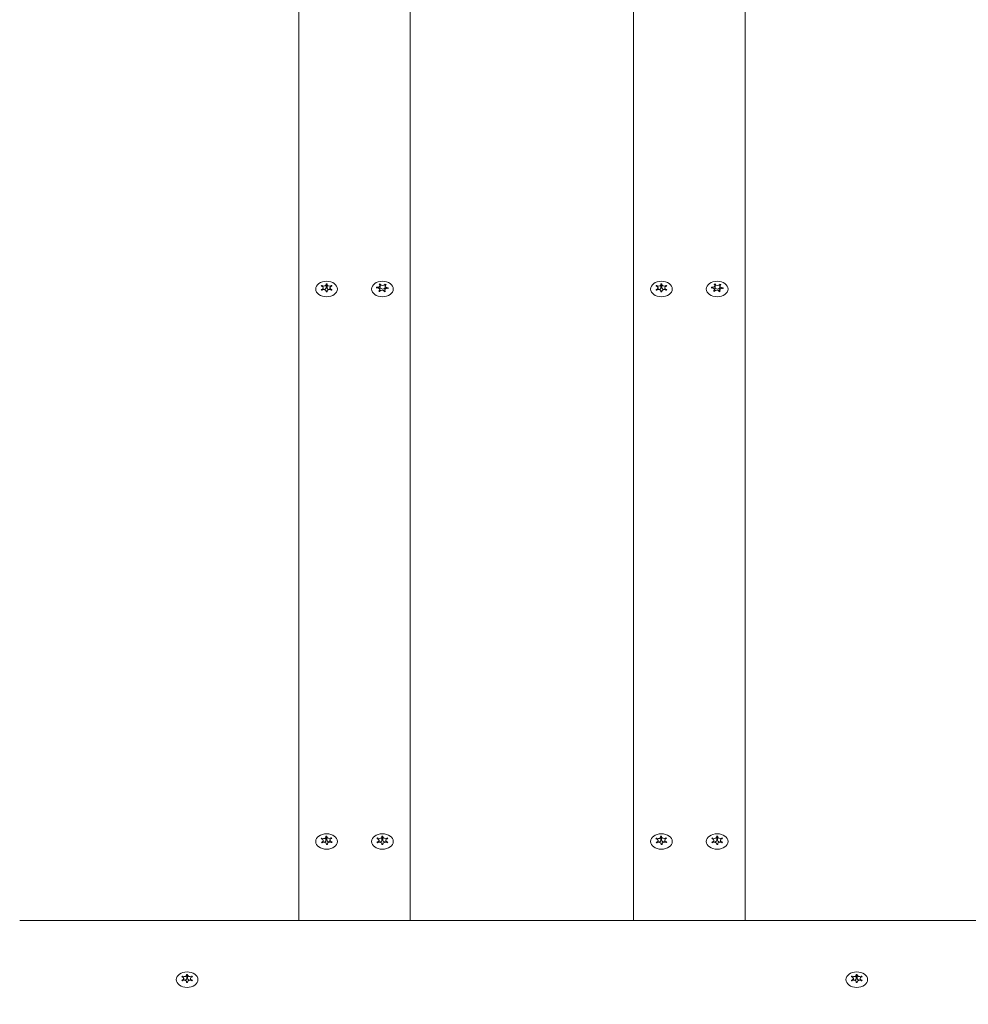
# Model space of a CAD drawing. Units: millimetres. Extents: x -4534 to 359458, y -3372 to 5067.
# Drawn here: x 902 to 1242, y 2601 to 2954 of the extents above; entities that cross this region are included whole.
import ezdxf

# ---------------------------------------------------------------- set-up
doc = ezdxf.new("R2010")
doc.units = ezdxf.units.MM
doc.layers.add('Overlapping', color=7, linetype='Continuous', lineweight=15, true_color=0x00a19a)
doc.layers.add('Toestel 2D', color=7, linetype='Continuous', lineweight=20)
pattern_1 = [(273.013, (-6720.57, -422.72), (1510.319, -25673.8223), [287.34, -28446.6]), (229.97, (-6705.47, -709.67), (16612.3173, 19632.918), [493.08, -48815.05]), (177.51, (-7022.62, -1087.22), (31714.5356, -1510.4654), [347.68, -34420.15]), (312.274, (-7234.05, -2053.76), (-28694.3274, 31714.43665), [449.02, -44453.16]), (337.834, (-6932, -2386.01), (-25673.7986, 10571.3827), [440.3, -43589.88]), (42.274, (-6524.25, -2552.14), (-31714.43665, -28694.3274), [449.02, -44453.16]), (82.6942, (-6192, -2250.09), (-4530.6934, -34735.11727), [593.81, -58786.77]), (117.2553, (-6116.486, -1661.106), (-22653.32813, 43796.4877), [560.615, -55500.88]), (166.43, (-6373.22, -1162.73), (-31714.7691, 7550.8807), [450.54, -44603.73]), (220.236, (-6811.19, -1057.02), (18122.6637, 15102.028), [514.36, -25203.85]), (267.397, (-7203.845, -1389.266), (-1510.4874, -34735.09037), [665.18, -65853.197]), (183.814, (-5723.83, -573.75), (-19632.884, -1510.1957), [227.03, -22476.47]), (216.469, (-5950.36, -588.85), (22653.46, 16612.3948), [431.93, -42761.41]), (270, (-6297.7, -845.6), (1510.22, -1510.22), [302.04, -2718.4]), (248.199, (-6584.65, -770.08), (4530.583, 10571.571), [162.66, -16102.93]), (336.801, (-6645.06, -921.1), (-6040.86, 3020.483), [230.03, -11271.47]), (75.9638, (-6433.63, -1011.7), (1510.214, 7551.105), [373.6, -12079.98]), (206.565, (-6343, -649.26), (4530.656, 1510.212), [270.16, -6483.76]), (61.3895, (-7520.99, -1797.03), (10571.6069, 19632.9489), [378.46, -37467.47]), (115.3462, (-7339.76, -1464.78), (10571.5496, -22653.2945), [317.51, -31433.05]), (338.199, (-6645.06, -347.2), (-10571.571, 4530.583), [325.31, -15940.27]), (28.611, (-6343.02, -468.03), (-19632.8566, -10571.7783), [378.46, -37467.47]), (24.444, (-6584.65, -2733.36), (-10571.5365, -4530.6686), [364.96, -17883.1]), (339.775, (-6252.4, -2582.34), (-24163.4221, 9061.3514), [305.8, -30273.75]), (111.8014, (-5119.74, -1842.33), (-4530.657, 10571.539), [325.31, -15940.27]), (62.354, (-5240.56, -1540.29), (-13591.9589, -25673.6726), [358.02, -35444.04]), (114.444, (-5859.75, -2582.34), (4530.6686, -10571.5365), [182.48, -18065.58]), (146.31, (-5210.35, -1932.95), (-7551.111, 4530.655), [108.9, -10781.45]), (210.964, (-5300.97, -1872.54), (6040.865, 3020.463), [440.3, -8365.72]), (231.009, (-5678.52, -2099.07), (13591.9354, 16612.3626), [408.04, -40395.83]), (348.69, (-6297.7, -1147.63), (-4530.66, 1510.226), [308.03, -7392.62]), (38.157, (-5995.67, -1208.04), (28694.29035, 22653.2027), [537.775, -53239.74]), (105.9454, (-5572.8, -875.8), (4530.661, -16612.4232), [219.89, -21769.31]), (135, (-5633.2, -664.4), (-3020.44, 3e-13), [128.15, -2007.63]), (165.256, (-5754.03, -2083.97), (16612.4014, -4530.792), [296.71, -29374.38]), (93.0128, (-6040.97, -2008.46), (-1510.2294, 25673.8275), [574.68, -28159.34]), (45, (-6071.2, -1434.6), (0, 3020.44), [555.3, -1580.47]), (10.305, (-5678.52, -1041.91), (-25673.7589, -4530.7334), [337.7, -33431.92]), (299.055, (-5346.27, -981.5), (4530.7186, -7551.078), [310.97, -15237.7]), (252.646, (-5195.25, -1253.35), (-13591.9889, -43796.4716), [506.32, -50125.565]), (220.426, (-5346.27, -1736.62), (-21143.0442, -18122.5604), [535.65, -53029.364])]

# ---------------------------------------------------------------- blocks, each defined once
blk = doc.blocks.new('WP-SC60030')
at = {"layer": 'Overlapping'}
h = blk.add_hatch(dxfattribs=at)
h.set_pattern_fill('GRAVEL', color=256, scale=2135.774731, angle=45, style=0, pattern_type=2)
h.set_pattern_definition(pattern_1)
h.paths.add_polyline_path([(-542.93, 2203.12), (-1012.93, 2203.12), (-1012.93, 1602.76), (-542.93, 1602.76)], flags=0)
edge = h.paths.add_edge_path()
edge.add_line((3148.66, 1403.12), (-504.52, 1403.12))
edge.add_line((-504.52, 1403.12), (-504.52, 3255.74))
edge.add_arc((995.48, 3255.74), 1500, 106.4299, 180, ccw=False)
edge.add_arc((-417.93, 3566.84), 1500, 48.74369, 90)
edge.add_line((-417.93, 5066.84), (-1137.93, 5066.84))
edge.add_arc((-1137.93, 3566.84), 1500, 90, 172.75065)
edge.add_line((-2625.94, 3756.12), (-1127.93, 3756.12))
edge.add_line((-1127.93, 3756.12), (-1127.93, 1350.12))
edge.add_line((-1127.93, 1350.12), (-2491.5, 1350.12))
edge.add_arc((-1012.93, 1602.76), 1500, 189.696, 270)
edge.add_line((-1012.93, 102.76), (-542.93, 102.76))
edge.add_arc((-542.93, 1602.76), 1500, 270, 306.41811)
edge.add_arc((945.25, 1771.48), 1500, 246.51901, 270)
edge.add_line((945.25, 271.48), (1751.12, 271.48))
edge.add_arc((1751.12, 1771.48), 1500, 270, 346.54334)
edge.add_arc((2041.57, 2363.12), 1500, 321.16083, 360)
edge.add_line((3541.57, 2363.12), (3541.57, 2743.12))
edge.add_arc((2041.57, 2743.12), 1500, 0, 49.90195)
edge.add_arc((1648.66, 3255.74), 1500, 0, 25.0366, ccw=False)
edge.add_line((3148.66, 3255.74), (3148.66, 1403.12))
h = blk.add_hatch(dxfattribs=at)
h.set_pattern_fill('GRAVEL', color=256, scale=2135.774731, angle=45, style=0, pattern_type=2)
h.set_pattern_definition(pattern_1)
h.paths.add_polyline_path([(1751.12, 1771.48), (1751.12, 2193.12), (945.25, 2193.12), (945.25, 1771.48)], flags=0)
h.paths.add_polyline_path([(995.48, 2903.12), (1648.66, 2903.12), (1648.66, 3255.74), (995.48, 3255.74)], flags=0)
h.paths.add_polyline_path([(2041.57, 2363.12), (2041.57, 2743.12), (1672.07, 2743.12), (1672.07, 2363.12)], flags=0)
edge = h.paths.add_edge_path()
edge.add_line((-504.52, 1403.12), (3148.66, 1403.12))
edge.add_line((3148.66, 1403.12), (3148.66, 3255.74))
edge.add_arc((1648.66, 3255.74), 1500, 0, 90)
edge.add_line((1648.66, 4755.74), (995.48, 4755.74))
edge.add_arc((995.48, 3255.74), 1500, 90, 180)
edge.add_line((-504.52, 3255.74), (-504.52, 1403.12))
at = {"layer": 'Toestel 2D'}
for p, q in [((1002.07, 2630.91), (1002.07, 3078.9)), ((1162.07, 2630.91), (1162.07, 3078.9)), ((1042.07, 3066.79), (1042.07, 2630.91)), ((1122.07, 2630.91), (1122.07, 3066.79)), ((1010.36, 2858.46), (1010.36, 2858.18)), ((1011.92, 2858.89), (1011.92, 2857.62)), ((1012.22, 2858.89), (1012.22, 2857.62)), ((1013.79, 2858.46), (1013.79, 2858.18)), ((1031.21, 2858.41), (1031.21, 2857.14)), ((1031.29, 2858.98), (1031.29, 2857.71)), ((1033.04, 2858.28), (1033.04, 2857.1)), ((1033.05, 2858.92), (1033.05, 2858.36)), ((1130.36, 2858.46), (1130.36, 2858.18)), ((1131.92, 2858.89), (1131.92, 2857.62)), ((1132.22, 2858.89), (1132.22, 2857.62)), ((1133.79, 2858.46), (1133.79, 2858.18)), ((1151.21, 2858.41), (1151.21, 2857.14)), ((1151.29, 2858.98), (1151.29, 2857.71)), ((1153.04, 2858.28), (1153.04, 2857.1)), ((1153.05, 2858.92), (1153.05, 2858.36)), ((1010.87, 2857.6), (1010.87, 2856.95)), ((1011.92, 2856.32), (1011.92, 2856.12)), ((1012.22, 2856.32), (1012.22, 2856.12)), ((1013.27, 2857.6), (1013.27, 2856.95)), ((1029.99, 2857.82), (1029.99, 2857.55)), ((1031.1, 2856.93), (1031.1, 2856.31)), ((1032.93, 2856.8), (1032.93, 2856.25)), ((1034.17, 2857.66), (1034.17, 2857.54)), ((1130.87, 2857.6), (1130.87, 2856.95)), ((1131.92, 2856.32), (1131.92, 2856.12)), ((1132.22, 2856.32), (1132.22, 2856.12)), ((1133.27, 2857.6), (1133.27, 2856.95)), ((1149.99, 2857.82), (1149.99, 2857.55)), ((1151.1, 2856.93), (1151.1, 2856.31)), ((1152.93, 2856.8), (1152.93, 2856.25)), ((1154.17, 2857.66), (1154.17, 2857.54)), ((1010.3, 2660.41), (1010.3, 2660.13)), ((1011.83, 2660.86), (1011.83, 2659.59)), ((1012.13, 2660.94), (1012.13, 2659.66)), ((1013.72, 2660.53), (1013.72, 2660.24)), ((1030.35, 2660.47), (1030.35, 2660.19)), ((1031.92, 2660.9), (1031.92, 2659.63)), ((1032.22, 2660.9), (1032.22, 2659.63)), ((1033.78, 2660.47), (1033.78, 2660.19)), ((1130.3, 2660.41), (1130.3, 2660.13)), ((1131.83, 2660.86), (1131.83, 2659.59)), ((1132.13, 2660.94), (1132.13, 2659.66)), ((1133.72, 2660.53), (1133.72, 2660.24)), ((1150.35, 2660.47), (1150.35, 2660.19)), ((1151.92, 2660.9), (1151.92, 2659.63)), ((1152.22, 2660.9), (1152.22, 2659.63)), ((1153.78, 2660.47), (1153.78, 2660.19)), ((1010.87, 2659.54), (1010.87, 2658.91)), ((1012.02, 2658.29), (1012.02, 2658.13)), ((1012.31, 2658.37), (1012.31, 2658.14)), ((1013.27, 2659.69), (1013.27, 2659)), ((1030.87, 2659.61), (1030.87, 2658.95)), ((1031.92, 2658.33), (1031.92, 2658.13)), ((1032.22, 2658.33), (1032.22, 2658.13)), ((1033.27, 2659.62), (1033.27, 2658.96)), ((1130.87, 2659.54), (1130.87, 2658.91)), ((1132.02, 2658.29), (1132.02, 2658.13)), ((1132.31, 2658.37), (1132.31, 2658.14)), ((1133.27, 2659.69), (1133.27, 2659)), ((1150.87, 2659.61), (1150.87, 2658.95)), ((1151.92, 2658.33), (1151.92, 2658.13)), ((1152.22, 2658.33), (1152.22, 2658.13)), ((1153.27, 2659.62), (1153.27, 2658.96)), ((902.07, 2630.91), (1742.07, 2630.91)), ((1042.07, 2630.91), (1002.07, 2630.91)), ((1162.07, 2630.91), (1122.07, 2630.91)), ((961.92, 2611.4), (961.92, 2610.13)), ((962.22, 2611.4), (962.22, 2610.13)), ((1201.92, 2611.4), (1201.92, 2610.13)), ((1202.22, 2611.4), (1202.22, 2610.13)), ((960.36, 2610.97), (960.36, 2610.69)), ((960.87, 2610.12), (960.87, 2609.46)), ((961.92, 2608.83), (961.92, 2608.63)), ((962.22, 2608.83), (962.22, 2608.63)), ((963.27, 2610.12), (963.27, 2609.46)), ((963.79, 2610.97), (963.79, 2610.69)), ((1200.36, 2610.97), (1200.36, 2610.69)), ((1200.87, 2610.12), (1200.87, 2609.46)), ((1201.92, 2608.83), (1201.92, 2608.63)), ((1202.22, 2608.83), (1202.22, 2608.63)), ((1203.27, 2610.12), (1203.27, 2609.46)), ((1203.79, 2610.97), (1203.79, 2610.69))]:
    blk.add_line(p, q, dxfattribs=at)
for centre, major_axis in [((1012.07, 2857.18), (-3.9, 0)), ((1032.07, 2857.18), (-3.9, 0)), ((1132.07, 2857.18), (-3.9, 0)), ((1152.07, 2857.18), (-3.9, 0)), ((1012.07, 2659.19), (3.9, 0)), ((1032.07, 2659.19), (-3.9, 0)), ((1132.07, 2659.19), (3.9, 0)), ((1152.07, 2659.19), (-3.9, 0)), ((962.07, 2609.69), (-3.9, 0)), ((1202.07, 2609.69), (-3.9, 0))]:
    blk.add_ellipse(centre, major_axis=major_axis, ratio=0.707107, dxfattribs=at)
for centre, major_axis, start_param, end_param in [((1012.07, 2857.6), (2.1, 0), 2.526316, 2.709672), ((1009.97, 2857.6), (0.9, 0), 5.096786, 7.469585), ((1011.02, 2858.89), (0.9, 0), 4.049588, 6.422387), ((1012.07, 2857.6), (2.1, 0), 1.479119, 1.662474), ((1013.12, 2858.89), (-0.9, 0), 6.143983, 8.516782), ((1014.17, 2857.6), (-0.9, 0), 5.096786, 7.469585), ((1012.07, 2857.6), (2.1, 0), 0.431921, 0.615277), ((1030.31, 2858.41), (0.9, 0), 4.520414, 6.893213), ((1032.07, 2857.6), (2.1, 0), 1.949944, 2.1333), ((1032.18, 2859.09), (-0.9, 0), 0.331623, 2.704423), ((1033.94, 2858.28), (-0.9, 0), 5.567611, 7.94041), ((1032.07, 2857.6), (2.1, 0), 0.902746, 1.086102), ((1132.07, 2857.6), (2.1, 0), 2.526316, 2.709672), ((1129.97, 2857.6), (0.9, 0), 5.096786, 7.469585), ((1131.02, 2858.89), (0.9, 0), 4.049588, 6.422387), ((1132.07, 2857.6), (2.1, 0), 1.479119, 1.662474), ((1133.12, 2858.89), (-0.9, 0), 6.143983, 8.516782), ((1134.17, 2857.6), (-0.9, 0), 5.096786, 7.469585), ((1132.07, 2857.6), (2.1, 0), 0.431921, 0.615277), ((1150.31, 2858.41), (0.9, 0), 4.520414, 6.893213), ((1152.07, 2857.6), (2.1, 0), 1.949944, 2.1333), ((1152.18, 2859.09), (-0.9, 0), 0.331623, 2.704423), ((1153.94, 2858.28), (-0.9, 0), 5.567611, 7.94041), ((1152.07, 2857.6), (2.1, 0), 0.902746, 1.086102), ((1012.07, 2857.6), (-2.1, 0), 0.431921, 0.615277), ((1011.02, 2856.32), (0.9, 0), 6.143983, 8.516782), ((1011.02, 2857.62), (0.9, 0), 4.544941, 6.283185), ((1012.07, 2857.6), (-2.1, 0), 1.479119, 1.662474), ((1012.07, 2856.33), (2.1, 0), 1.499307, 1.642286), ((1013.12, 2856.32), (-0.9, 0), 4.049588, 6.422387), ((1013.12, 2857.62), (-0.9, 0), 0, 1.738244), ((1012.07, 2857.6), (-2.1, 0), 2.526316, 2.709672), ((1032.07, 2857.6), (-2.1, 0), 6.138734, 6.32209), ((1030.2, 2856.93), (0.9, 0), 5.567611, 7.94041), ((1032.07, 2857.6), (-2.1, 0), 0.902746, 1.086102), ((1030.31, 2857.14), (0.9, 0), 5.781804, 6.283185), ((1031.96, 2856.12), (0.9, 0), 0.331623, 2.704423), ((1032.07, 2856.33), (2.1, 0), 1.949944, 1.993112), ((1032.18, 2857.81), (-0.9, 0), 0.163187, 2.845118), ((1032.07, 2857.6), (-2.1, 0), 1.949944, 2.1333), ((1033.83, 2856.8), (-0.9, 0), 4.520414, 6.893213), ((1032.07, 2857.6), (2.1, 0), 6.138734, 6.32209), ((1132.07, 2857.6), (-2.1, 0), 0.431921, 0.615277), ((1131.02, 2856.32), (0.9, 0), 6.143983, 8.516782), ((1131.02, 2857.62), (0.9, 0), 4.544941, 6.283185), ((1132.07, 2857.6), (-2.1, 0), 1.479119, 1.662474), ((1132.07, 2856.33), (2.1, 0), 1.499307, 1.642286), ((1133.12, 2856.32), (-0.9, 0), 4.049588, 6.422387), ((1133.12, 2857.62), (-0.9, 0), 0, 1.738244), ((1132.07, 2857.6), (-2.1, 0), 2.526316, 2.709672), ((1152.07, 2857.6), (-2.1, 0), 6.138734, 6.32209), ((1150.2, 2856.93), (0.9, 0), 5.567611, 7.94041), ((1152.07, 2857.6), (-2.1, 0), 0.902746, 1.086102), ((1150.31, 2857.14), (0.9, 0), 5.781804, 6.283185), ((1151.96, 2856.12), (0.9, 0), 0.331623, 2.704423), ((1152.07, 2856.33), (2.1, 0), 1.949944, 1.993112), ((1152.18, 2857.81), (-0.9, 0), 0.163187, 2.845118), ((1152.07, 2857.6), (-2.1, 0), 1.949944, 2.1333), ((1153.83, 2856.8), (-0.9, 0), 4.520414, 6.893213), ((1152.07, 2857.6), (2.1, 0), 6.138734, 6.32209), ((1012.07, 2659.61), (-2.1, 0), 5.719339, 5.902695), ((1010.93, 2660.86), (0.9, 0), 4.101018, 6.473818), ((1012.07, 2659.61), (2.1, 0), 1.530549, 1.713904), ((1013.03, 2660.94), (-0.9, 0), 6.195414, 8.568213), ((1012.07, 2659.61), (2.1, 0), 0.483351, 0.666707), ((1032.07, 2659.61), (2.1, 0), 2.528203, 2.711559), ((1031.02, 2660.9), (0.9, 0), 4.051475, 6.424275), ((1032.07, 2659.61), (2.1, 0), 1.481006, 1.664361), ((1033.12, 2660.9), (-0.9, 0), 6.145871, 8.51867), ((1032.07, 2659.61), (2.1, 0), 0.433808, 0.617164), ((1132.07, 2659.61), (-2.1, 0), 5.719339, 5.902695), ((1130.93, 2660.86), (0.9, 0), 4.101018, 6.473818), ((1132.07, 2659.61), (2.1, 0), 1.530549, 1.713904), ((1133.03, 2660.94), (-0.9, 0), 6.195414, 8.568213), ((1132.07, 2659.61), (2.1, 0), 0.483351, 0.666707), ((1152.07, 2659.61), (2.1, 0), 2.528203, 2.711559), ((1151.02, 2660.9), (0.9, 0), 4.051475, 6.424275), ((1152.07, 2659.61), (2.1, 0), 1.481006, 1.664361), ((1153.12, 2660.9), (-0.9, 0), 6.145871, 8.51867), ((1152.07, 2659.61), (2.1, 0), 0.433808, 0.617164), ((1012.07, 2659.61), (-2.1, 0), 0.483351, 0.666707), ((1009.97, 2659.54), (0.9, 0), 5.148216, 7.521015), ((1011.12, 2658.29), (0.9, 0), 6.195414, 8.568213), ((1010.93, 2659.59), (0.9, 0), 4.651107, 6.283185), ((1012.07, 2658.34), (2.1, 0), 1.544546, 1.686341), ((1012.07, 2659.61), (-2.1, 0), 1.530549, 1.713904), ((1013.03, 2659.66), (-0.9, 0), 0, 1.843156), ((1013.21, 2658.37), (-0.9, 0), 4.101018, 6.473818), ((1014.17, 2659.69), (-0.9, 0), 5.148216, 7.521015), ((1012.07, 2659.61), (2.1, 0), 5.719339, 5.902695), ((1032.07, 2659.61), (-2.1, 0), 0.433808, 0.617164), ((1029.97, 2659.61), (0.9, 0), 5.098673, 7.471472), ((1031.02, 2658.33), (0.9, 0), 6.145871, 8.51867), ((1031.02, 2659.63), (0.9, 0), 4.54881, 6.283185), ((1032.07, 2659.61), (-2.1, 0), 1.481006, 1.664361), ((1032.07, 2658.34), (2.1, 0), 1.500946, 1.643924), ((1033.12, 2658.33), (-0.9, 0), 4.051475, 6.424275), ((1033.12, 2659.63), (-0.9, 0), 0, 1.742111), ((1034.17, 2659.62), (-0.9, 0), 5.098673, 7.471472), ((1032.07, 2659.61), (-2.1, 0), 2.528203, 2.711559), ((1132.07, 2659.61), (-2.1, 0), 0.483351, 0.666707), ((1129.97, 2659.54), (0.9, 0), 5.148216, 7.521015), ((1131.12, 2658.29), (0.9, 0), 6.195414, 8.568213), ((1130.93, 2659.59), (0.9, 0), 4.651107, 6.283185), ((1132.07, 2658.34), (2.1, 0), 1.544546, 1.686341), ((1132.07, 2659.61), (-2.1, 0), 1.530549, 1.713904), ((1133.03, 2659.66), (-0.9, 0), 0, 1.843156), ((1133.21, 2658.37), (-0.9, 0), 4.101018, 6.473818), ((1134.17, 2659.69), (-0.9, 0), 5.148216, 7.521015), ((1132.07, 2659.61), (2.1, 0), 5.719339, 5.902695), ((1152.07, 2659.61), (-2.1, 0), 0.433808, 0.617164), ((1149.97, 2659.61), (0.9, 0), 5.098673, 7.471472), ((1151.02, 2658.33), (0.9, 0), 6.145871, 8.51867), ((1151.02, 2659.63), (0.9, 0), 4.54881, 6.283185), ((1152.07, 2659.61), (-2.1, 0), 1.481006, 1.664361), ((1152.07, 2658.34), (2.1, 0), 1.500946, 1.643924), ((1153.12, 2658.33), (-0.9, 0), 4.051475, 6.424275), ((1153.12, 2659.63), (-0.9, 0), 0, 1.742111), ((1154.17, 2659.62), (-0.9, 0), 5.098673, 7.471472), ((1152.07, 2659.61), (-2.1, 0), 2.528203, 2.711559), ((961.02, 2611.4), (0.9, 0), 4.049588, 6.422387), ((962.07, 2610.11), (2.1, 0), 1.479119, 1.662474), ((963.12, 2611.4), (-0.9, 0), 6.143983, 8.516782), ((1201.02, 2611.4), (0.9, 0), 4.049588, 6.422387), ((1202.07, 2610.11), (2.1, 0), 1.479119, 1.662474), ((1203.12, 2611.4), (-0.9, 0), 6.143983, 8.516782), ((962.07, 2610.11), (2.1, 0), 2.526316, 2.709672), ((962.07, 2610.11), (-2.1, 0), 0.431921, 0.615277), ((959.97, 2610.12), (0.9, 0), 5.096786, 7.469585), ((961.02, 2608.83), (0.9, 0), 6.143983, 8.516782), ((961.02, 2610.13), (0.9, 0), 4.544941, 6.283185), ((962.07, 2610.11), (-2.1, 0), 1.479119, 1.662474), ((962.07, 2608.84), (2.1, 0), 1.499307, 1.642286), ((963.12, 2608.83), (-0.9, 0), 4.049588, 6.422387), ((963.12, 2610.13), (-0.9, 0), 0, 1.738244), ((964.17, 2610.12), (-0.9, 0), 5.096786, 7.469585), ((962.07, 2610.11), (2.1, 0), 0.431921, 0.615277), ((962.07, 2610.11), (-2.1, 0), 2.526316, 2.709672), ((1202.07, 2610.11), (2.1, 0), 2.526316, 2.709672), ((1202.07, 2610.11), (-2.1, 0), 0.431921, 0.615277), ((1199.97, 2610.12), (0.9, 0), 5.096786, 7.469585), ((1201.02, 2608.83), (0.9, 0), 6.143983, 8.516782), ((1201.02, 2610.13), (0.9, 0), 4.544941, 6.283185), ((1202.07, 2610.11), (-2.1, 0), 1.479119, 1.662474), ((1202.07, 2608.84), (2.1, 0), 1.499307, 1.642286), ((1203.12, 2608.83), (-0.9, 0), 4.049588, 6.422387), ((1203.12, 2610.13), (-0.9, 0), 0, 1.738244), ((1204.17, 2610.12), (-0.9, 0), 5.096786, 7.469585), ((1202.07, 2610.11), (2.1, 0), 0.431921, 0.615277), ((1202.07, 2610.11), (-2.1, 0), 2.526316, 2.709672)]:
    blk.add_ellipse(centre, major_axis=major_axis, ratio=0.707107, start_param=start_param, end_param=end_param, dxfattribs=at)
for points in [[(1010.31, 2858.19), (1010.26, 2858.21), (1010.21, 2858.22), (1010.16, 2858.22)], [(1010.36, 2858.46), (1010.39, 2858.43), (1010.43, 2858.41), (1010.47, 2858.39)], [(1011.91, 2858.98), (1011.9, 2859.01), (1011.89, 2859.05), (1011.88, 2859.08)], [(1012.26, 2859.08), (1012.25, 2859.05), (1012.24, 2859.01), (1012.23, 2858.98)], [(1013.67, 2858.39), (1013.71, 2858.41), (1013.75, 2858.43), (1013.79, 2858.46)], [(1013.98, 2858.22), (1013.93, 2858.22), (1013.88, 2858.21), (1013.83, 2858.19)], [(1031.05, 2858.78), (1031.02, 2858.81), (1030.99, 2858.83), (1030.95, 2858.86)], [(1031.29, 2858.98), (1031.3, 2858.95), (1031.31, 2858.91), (1031.33, 2858.88)], [(1033, 2858.82), (1033.02, 2858.85), (1033.04, 2858.88), (1033.05, 2858.92)], [(1033.37, 2858.77), (1033.33, 2858.75), (1033.3, 2858.72), (1033.26, 2858.7)], [(1130.31, 2858.19), (1130.26, 2858.21), (1130.21, 2858.22), (1130.16, 2858.22)], [(1130.36, 2858.46), (1130.39, 2858.43), (1130.43, 2858.41), (1130.47, 2858.39)], [(1131.91, 2858.98), (1131.9, 2859.01), (1131.89, 2859.05), (1131.88, 2859.08)], [(1132.26, 2859.08), (1132.25, 2859.05), (1132.24, 2859.01), (1132.23, 2858.98)], [(1133.67, 2858.39), (1133.71, 2858.41), (1133.75, 2858.43), (1133.79, 2858.46)], [(1133.98, 2858.22), (1133.93, 2858.22), (1133.88, 2858.21), (1133.83, 2858.19)], [(1151.05, 2858.78), (1151.02, 2858.81), (1150.99, 2858.83), (1150.95, 2858.86)], [(1151.29, 2858.98), (1151.3, 2858.95), (1151.31, 2858.91), (1151.33, 2858.88)], [(1153, 2858.82), (1153.02, 2858.85), (1153.04, 2858.88), (1153.05, 2858.92)], [(1153.37, 2858.77), (1153.33, 2858.75), (1153.3, 2858.72), (1153.26, 2858.7)], [(1010.16, 2856.98), (1010.21, 2856.99), (1010.26, 2857), (1010.31, 2857.01)], [(1013.83, 2857.01), (1013.88, 2857), (1013.93, 2856.99), (1013.98, 2856.98)], [(1029.99, 2857.82), (1030.04, 2857.8), (1030.09, 2857.8), (1030.14, 2857.79)], [(1033.09, 2856.43), (1033.12, 2856.4), (1033.15, 2856.37), (1033.19, 2856.35)], [(1034.15, 2857.39), (1034.1, 2857.4), (1034.05, 2857.41), (1034, 2857.42)], [(1034.02, 2857.64), (1034.07, 2857.65), (1034.12, 2857.65), (1034.17, 2857.66)], [(1130.16, 2856.98), (1130.21, 2856.99), (1130.26, 2857), (1130.31, 2857.01)], [(1133.83, 2857.01), (1133.88, 2857), (1133.93, 2856.99), (1133.98, 2856.98)], [(1149.99, 2857.82), (1150.04, 2857.8), (1150.09, 2857.8), (1150.14, 2857.79)], [(1153.09, 2856.43), (1153.12, 2856.4), (1153.15, 2856.37), (1153.19, 2856.35)], [(1154.15, 2857.39), (1154.1, 2857.4), (1154.05, 2857.41), (1154, 2857.42)], [(1154.02, 2857.64), (1154.07, 2857.65), (1154.12, 2857.65), (1154.17, 2857.66)], [(1012.15, 2661.1), (1012.14, 2661.06), (1012.13, 2661.03), (1012.13, 2660.99)], [(1013.62, 2660.46), (1013.65, 2660.48), (1013.69, 2660.5), (1013.72, 2660.53)], [(1030.35, 2660.47), (1030.39, 2660.44), (1030.42, 2660.42), (1030.46, 2660.4)], [(1031.91, 2660.99), (1031.9, 2661.02), (1031.89, 2661.06), (1031.87, 2661.09)], [(1032.26, 2661.09), (1032.24, 2661.06), (1032.23, 2661.02), (1032.23, 2660.99)], [(1033.67, 2660.4), (1033.71, 2660.42), (1033.75, 2660.45), (1033.78, 2660.47)], [(1132.15, 2661.1), (1132.14, 2661.06), (1132.13, 2661.03), (1132.13, 2660.99)], [(1133.62, 2660.46), (1133.65, 2660.48), (1133.69, 2660.5), (1133.72, 2660.53)], [(1150.35, 2660.47), (1150.39, 2660.44), (1150.42, 2660.42), (1150.46, 2660.4)], [(1151.91, 2660.99), (1151.9, 2661.02), (1151.89, 2661.06), (1151.87, 2661.09)], [(1152.26, 2661.09), (1152.24, 2661.06), (1152.23, 2661.02), (1152.23, 2660.99)], [(1153.67, 2660.4), (1153.71, 2660.42), (1153.75, 2660.45), (1153.78, 2660.47)], [(1010.53, 2658.77), (1010.49, 2658.75), (1010.45, 2658.72), (1010.42, 2658.69)], [(1011.99, 2658.13), (1012, 2658.16), (1012.01, 2658.2), (1012.01, 2658.24)], [(1012.33, 2658.25), (1012.34, 2658.21), (1012.35, 2658.18), (1012.37, 2658.14)], [(1013.85, 2658.82), (1013.81, 2658.85), (1013.77, 2658.87), (1013.73, 2658.89)], [(1013.93, 2660.3), (1013.88, 2660.29), (1013.83, 2660.28), (1013.79, 2660.27)], [(1013.87, 2659.09), (1013.92, 2659.08), (1013.97, 2659.07), (1014.02, 2659.06)], [(1030.31, 2660.2), (1030.26, 2660.22), (1030.21, 2660.23), (1030.16, 2660.23)], [(1030.16, 2658.99), (1030.21, 2659), (1030.26, 2659.01), (1030.31, 2659.02)], [(1033.98, 2660.24), (1033.93, 2660.23), (1033.88, 2660.22), (1033.83, 2660.21)], [(1033.83, 2659.03), (1033.88, 2659.01), (1033.93, 2659), (1033.98, 2658.99)], [(1130.53, 2658.77), (1130.49, 2658.75), (1130.45, 2658.72), (1130.42, 2658.69)], [(1131.99, 2658.13), (1132, 2658.16), (1132.01, 2658.2), (1132.01, 2658.24)], [(1132.33, 2658.25), (1132.34, 2658.21), (1132.35, 2658.18), (1132.37, 2658.14)], [(1133.85, 2658.82), (1133.81, 2658.85), (1133.77, 2658.87), (1133.73, 2658.89)], [(1133.93, 2660.3), (1133.88, 2660.29), (1133.83, 2660.28), (1133.79, 2660.27)], [(1133.87, 2659.09), (1133.92, 2659.08), (1133.97, 2659.07), (1134.02, 2659.06)], [(1150.31, 2660.2), (1150.26, 2660.22), (1150.21, 2660.23), (1150.16, 2660.23)], [(1150.16, 2658.99), (1150.21, 2659), (1150.26, 2659.01), (1150.31, 2659.02)], [(1153.98, 2660.24), (1153.93, 2660.23), (1153.88, 2660.22), (1153.83, 2660.21)], [(1153.83, 2659.03), (1153.88, 2659.01), (1153.93, 2659), (1153.98, 2658.99)], [(961.91, 2611.49), (961.9, 2611.53), (961.89, 2611.56), (961.88, 2611.59)], [(962.26, 2611.59), (962.25, 2611.56), (962.24, 2611.53), (962.23, 2611.49)], [(1201.91, 2611.49), (1201.9, 2611.53), (1201.89, 2611.56), (1201.88, 2611.59)], [(1202.26, 2611.59), (1202.25, 2611.56), (1202.24, 2611.53), (1202.23, 2611.49)], [(960.31, 2610.71), (960.26, 2610.72), (960.21, 2610.73), (960.16, 2610.74)], [(960.16, 2609.49), (960.21, 2609.5), (960.26, 2609.51), (960.31, 2609.53)], [(960.36, 2610.97), (960.39, 2610.95), (960.43, 2610.92), (960.47, 2610.9)], [(963.67, 2610.9), (963.71, 2610.92), (963.75, 2610.95), (963.79, 2610.97)], [(963.98, 2610.74), (963.93, 2610.73), (963.88, 2610.72), (963.83, 2610.71)], [(963.83, 2609.53), (963.88, 2609.51), (963.93, 2609.5), (963.98, 2609.49)], [(1200.31, 2610.71), (1200.26, 2610.72), (1200.21, 2610.73), (1200.16, 2610.74)], [(1200.16, 2609.49), (1200.21, 2609.5), (1200.26, 2609.51), (1200.31, 2609.53)], [(1200.36, 2610.97), (1200.39, 2610.95), (1200.43, 2610.92), (1200.47, 2610.9)], [(1203.67, 2610.9), (1203.71, 2610.92), (1203.75, 2610.95), (1203.79, 2610.97)], [(1203.98, 2610.74), (1203.93, 2610.73), (1203.88, 2610.72), (1203.83, 2610.71)], [(1203.83, 2609.53), (1203.88, 2609.51), (1203.93, 2609.5), (1203.98, 2609.49)]]:
    blk.add_open_spline(points, degree=3, dxfattribs=at)
for points, knots in [([(1010.47, 2856.82), (1010.46, 2856.82), (1010.45, 2856.81), (1010.42, 2856.79), (1010.38, 2856.77), (1010.36, 2856.75)], [0, 0, 0, 0, 0.00239185, 0.00239185, 0.01519092, 0.01519092, 0.01519092, 0.01519092]), ([(1011.88, 2856.12), (1011.88, 2856.13), (1011.88, 2856.14), (1011.9, 2856.17), (1011.91, 2856.2), (1011.91, 2856.23)], [-0.23008708, -0.23008708, -0.23008708, -0.23008708, -0.22753323, -0.22753323, -0.21489418, -0.21489418, -0.21489418, -0.21489418]), ([(1012.23, 2856.23), (1012.23, 2856.22), (1012.23, 2856.22), (1012.24, 2856.18), (1012.25, 2856.15), (1012.26, 2856.12)], [0, 0, 0, 0, 0.00239185, 0.00239185, 0.01519092, 0.01519092, 0.01519092, 0.01519092]), ([(1013.79, 2856.75), (1013.78, 2856.75), (1013.77, 2856.75), (1013.74, 2856.78), (1013.71, 2856.8), (1013.67, 2856.82)], [-0.23008708, -0.23008708, -0.23008708, -0.23008708, -0.22753323, -0.22753323, -0.21489418, -0.21489418, -0.21489418, -0.21489418]), ([(1030.12, 2857.56), (1030.11, 2857.56), (1030.11, 2857.56), (1030.06, 2857.56), (1030.01, 2857.55), (1029.97, 2857.54)], [0, 0, 0, 0, 0.00239185, 0.00239185, 0.01519092, 0.01519092, 0.01519092, 0.01519092]), ([(1030.77, 2856.44), (1030.78, 2856.44), (1030.78, 2856.44), (1030.82, 2856.47), (1030.85, 2856.49), (1030.88, 2856.51)], [-0.23008708, -0.23008708, -0.23008708, -0.23008708, -0.22753323, -0.22753323, -0.21489418, -0.21489418, -0.21489418, -0.21489418]), ([(1031.14, 2856.39), (1031.14, 2856.39), (1031.14, 2856.38), (1031.12, 2856.35), (1031.1, 2856.32), (1031.09, 2856.29)], [0, 0, 0, 0, 0.00239185, 0.00239185, 0.01519092, 0.01519092, 0.01519092, 0.01519092]), ([(1032.85, 2856.22), (1032.85, 2856.23), (1032.84, 2856.24), (1032.84, 2856.27), (1032.82, 2856.3), (1032.81, 2856.33)], [-0.23008708, -0.23008708, -0.23008708, -0.23008708, -0.22753323, -0.22753323, -0.21489418, -0.21489418, -0.21489418, -0.21489418]), ([(1130.47, 2856.82), (1130.46, 2856.82), (1130.45, 2856.81), (1130.42, 2856.79), (1130.38, 2856.77), (1130.36, 2856.75)], [0, 0, 0, 0, 0.00239185, 0.00239185, 0.01519092, 0.01519092, 0.01519092, 0.01519092]), ([(1131.88, 2856.12), (1131.88, 2856.13), (1131.88, 2856.14), (1131.9, 2856.17), (1131.91, 2856.2), (1131.91, 2856.23)], [-0.23008708, -0.23008708, -0.23008708, -0.23008708, -0.22753323, -0.22753323, -0.21489418, -0.21489418, -0.21489418, -0.21489418]), ([(1132.23, 2856.23), (1132.23, 2856.22), (1132.23, 2856.22), (1132.24, 2856.18), (1132.25, 2856.15), (1132.26, 2856.12)], [0, 0, 0, 0, 0.00239185, 0.00239185, 0.01519092, 0.01519092, 0.01519092, 0.01519092]), ([(1133.79, 2856.75), (1133.78, 2856.75), (1133.77, 2856.75), (1133.74, 2856.78), (1133.71, 2856.8), (1133.67, 2856.82)], [-0.23008708, -0.23008708, -0.23008708, -0.23008708, -0.22753323, -0.22753323, -0.21489418, -0.21489418, -0.21489418, -0.21489418]), ([(1150.12, 2857.56), (1150.11, 2857.56), (1150.11, 2857.56), (1150.06, 2857.56), (1150.01, 2857.55), (1149.97, 2857.54)], [0, 0, 0, 0, 0.00239185, 0.00239185, 0.01519092, 0.01519092, 0.01519092, 0.01519092]), ([(1150.77, 2856.44), (1150.78, 2856.44), (1150.78, 2856.44), (1150.82, 2856.47), (1150.85, 2856.49), (1150.88, 2856.51)], [-0.23008708, -0.23008708, -0.23008708, -0.23008708, -0.22753323, -0.22753323, -0.21489418, -0.21489418, -0.21489418, -0.21489418]), ([(1151.14, 2856.39), (1151.14, 2856.39), (1151.14, 2856.38), (1151.12, 2856.35), (1151.1, 2856.32), (1151.09, 2856.29)], [0, 0, 0, 0, 0.00239185, 0.00239185, 0.01519092, 0.01519092, 0.01519092, 0.01519092]), ([(1152.85, 2856.22), (1152.85, 2856.23), (1152.84, 2856.24), (1152.84, 2856.27), (1152.82, 2856.3), (1152.81, 2856.33)], [-0.23008708, -0.23008708, -0.23008708, -0.23008708, -0.22753323, -0.22753323, -0.21489418, -0.21489418, -0.21489418, -0.21489418]), ([(1010.3, 2660.41), (1010.3, 2660.4), (1010.31, 2660.4), (1010.34, 2660.37), (1010.38, 2660.36), (1010.41, 2660.34)], [-0.23008708, -0.23008708, -0.23008708, -0.23008708, -0.22753323, -0.22753323, -0.21489418, -0.21489418, -0.21489418, -0.21489418]), ([(1011.81, 2660.98), (1011.81, 2660.99), (1011.81, 2660.99), (1011.8, 2661.03), (1011.79, 2661.06), (1011.77, 2661.08)], [0, 0, 0, 0, 0.00239185, 0.00239185, 0.01519092, 0.01519092, 0.01519092, 0.01519092]), ([(1130.3, 2660.41), (1130.3, 2660.4), (1130.31, 2660.4), (1130.34, 2660.37), (1130.38, 2660.36), (1130.41, 2660.34)], [-0.23008708, -0.23008708, -0.23008708, -0.23008708, -0.22753323, -0.22753323, -0.21489418, -0.21489418, -0.21489418, -0.21489418]), ([(1131.81, 2660.98), (1131.81, 2660.99), (1131.81, 2660.99), (1131.8, 2661.03), (1131.79, 2661.06), (1131.77, 2661.08)], [0, 0, 0, 0, 0.00239185, 0.00239185, 0.01519092, 0.01519092, 0.01519092, 0.01519092]), ([(1010.27, 2660.14), (1010.26, 2660.14), (1010.25, 2660.14), (1010.2, 2660.15), (1010.16, 2660.16), (1010.12, 2660.16)], [0, 0, 0, 0, 0.00239185, 0.00239185, 0.01519092, 0.01519092, 0.01519092, 0.01519092]), ([(1010.21, 2658.92), (1010.22, 2658.92), (1010.23, 2658.93), (1010.28, 2658.94), (1010.32, 2658.95), (1010.35, 2658.96)], [-0.23008708, -0.23008708, -0.23008708, -0.23008708, -0.22753323, -0.22753323, -0.21489418, -0.21489418, -0.21489418, -0.21489418]), ([(1030.47, 2658.83), (1030.46, 2658.82), (1030.46, 2658.82), (1030.42, 2658.8), (1030.39, 2658.78), (1030.36, 2658.75)], [0, 0, 0, 0, 0.00239185, 0.00239185, 0.01519092, 0.01519092, 0.01519092, 0.01519092]), ([(1031.88, 2658.13), (1031.88, 2658.14), (1031.89, 2658.15), (1031.9, 2658.18), (1031.91, 2658.21), (1031.92, 2658.24)], [-0.23008708, -0.23008708, -0.23008708, -0.23008708, -0.22753323, -0.22753323, -0.21489418, -0.21489418, -0.21489418, -0.21489418]), ([(1032.23, 2658.24), (1032.23, 2658.23), (1032.24, 2658.23), (1032.24, 2658.19), (1032.25, 2658.16), (1032.27, 2658.13)], [0, 0, 0, 0, 0.00239185, 0.00239185, 0.01519092, 0.01519092, 0.01519092, 0.01519092]), ([(1033.79, 2658.76), (1033.78, 2658.76), (1033.78, 2658.77), (1033.74, 2658.79), (1033.71, 2658.81), (1033.68, 2658.83)], [-0.23008708, -0.23008708, -0.23008708, -0.23008708, -0.22753323, -0.22753323, -0.21489418, -0.21489418, -0.21489418, -0.21489418]), ([(1130.27, 2660.14), (1130.26, 2660.14), (1130.25, 2660.14), (1130.2, 2660.15), (1130.16, 2660.16), (1130.12, 2660.16)], [0, 0, 0, 0, 0.00239185, 0.00239185, 0.01519092, 0.01519092, 0.01519092, 0.01519092]), ([(1130.21, 2658.92), (1130.22, 2658.92), (1130.23, 2658.93), (1130.28, 2658.94), (1130.32, 2658.95), (1130.35, 2658.96)], [-0.23008708, -0.23008708, -0.23008708, -0.23008708, -0.22753323, -0.22753323, -0.21489418, -0.21489418, -0.21489418, -0.21489418]), ([(1150.47, 2658.83), (1150.46, 2658.82), (1150.46, 2658.82), (1150.42, 2658.8), (1150.39, 2658.78), (1150.36, 2658.75)], [0, 0, 0, 0, 0.00239185, 0.00239185, 0.01519092, 0.01519092, 0.01519092, 0.01519092]), ([(1151.88, 2658.13), (1151.88, 2658.14), (1151.89, 2658.15), (1151.9, 2658.18), (1151.91, 2658.21), (1151.92, 2658.24)], [-0.23008708, -0.23008708, -0.23008708, -0.23008708, -0.22753323, -0.22753323, -0.21489418, -0.21489418, -0.21489418, -0.21489418]), ([(1152.23, 2658.24), (1152.23, 2658.23), (1152.24, 2658.23), (1152.24, 2658.19), (1152.25, 2658.16), (1152.27, 2658.13)], [0, 0, 0, 0, 0.00239185, 0.00239185, 0.01519092, 0.01519092, 0.01519092, 0.01519092]), ([(1153.79, 2658.76), (1153.78, 2658.76), (1153.78, 2658.77), (1153.74, 2658.79), (1153.71, 2658.81), (1153.68, 2658.83)], [-0.23008708, -0.23008708, -0.23008708, -0.23008708, -0.22753323, -0.22753323, -0.21489418, -0.21489418, -0.21489418, -0.21489418]), ([(960.47, 2609.33), (960.46, 2609.33), (960.45, 2609.33), (960.42, 2609.3), (960.38, 2609.28), (960.36, 2609.26)], [0, 0, 0, 0, 0.00239185, 0.00239185, 0.01519092, 0.01519092, 0.01519092, 0.01519092]), ([(961.88, 2608.64), (961.88, 2608.64), (961.88, 2608.65), (961.9, 2608.68), (961.91, 2608.71), (961.91, 2608.74)], [-0.23008708, -0.23008708, -0.23008708, -0.23008708, -0.22753323, -0.22753323, -0.21489418, -0.21489418, -0.21489418, -0.21489418]), ([(962.23, 2608.74), (962.23, 2608.74), (962.23, 2608.73), (962.24, 2608.7), (962.25, 2608.67), (962.26, 2608.64)], [0, 0, 0, 0, 0.00239185, 0.00239185, 0.01519092, 0.01519092, 0.01519092, 0.01519092]), ([(963.79, 2609.26), (963.78, 2609.26), (963.77, 2609.27), (963.74, 2609.29), (963.71, 2609.31), (963.67, 2609.33)], [-0.23008708, -0.23008708, -0.23008708, -0.23008708, -0.22753323, -0.22753323, -0.21489418, -0.21489418, -0.21489418, -0.21489418]), ([(1200.47, 2609.33), (1200.46, 2609.33), (1200.45, 2609.33), (1200.42, 2609.3), (1200.38, 2609.28), (1200.36, 2609.26)], [0, 0, 0, 0, 0.00239185, 0.00239185, 0.01519092, 0.01519092, 0.01519092, 0.01519092]), ([(1201.88, 2608.64), (1201.88, 2608.64), (1201.88, 2608.65), (1201.9, 2608.68), (1201.91, 2608.71), (1201.91, 2608.74)], [-0.23008708, -0.23008708, -0.23008708, -0.23008708, -0.22753323, -0.22753323, -0.21489418, -0.21489418, -0.21489418, -0.21489418]), ([(1202.23, 2608.74), (1202.23, 2608.74), (1202.23, 2608.73), (1202.24, 2608.7), (1202.25, 2608.67), (1202.26, 2608.64)], [0, 0, 0, 0, 0.00239185, 0.00239185, 0.01519092, 0.01519092, 0.01519092, 0.01519092]), ([(1203.79, 2609.26), (1203.78, 2609.26), (1203.77, 2609.27), (1203.74, 2609.29), (1203.71, 2609.31), (1203.67, 2609.33)], [-0.23008708, -0.23008708, -0.23008708, -0.23008708, -0.22753323, -0.22753323, -0.21489418, -0.21489418, -0.21489418, -0.21489418])]:
    blk.add_open_spline(points, degree=3, knots=knots, dxfattribs=at)

msp = doc.modelspace()

# ---------------------------------------------------------------- block references
msp.add_blockref('WP-SC60030', (0, 0))

doc.saveas('drawing.dxf')
